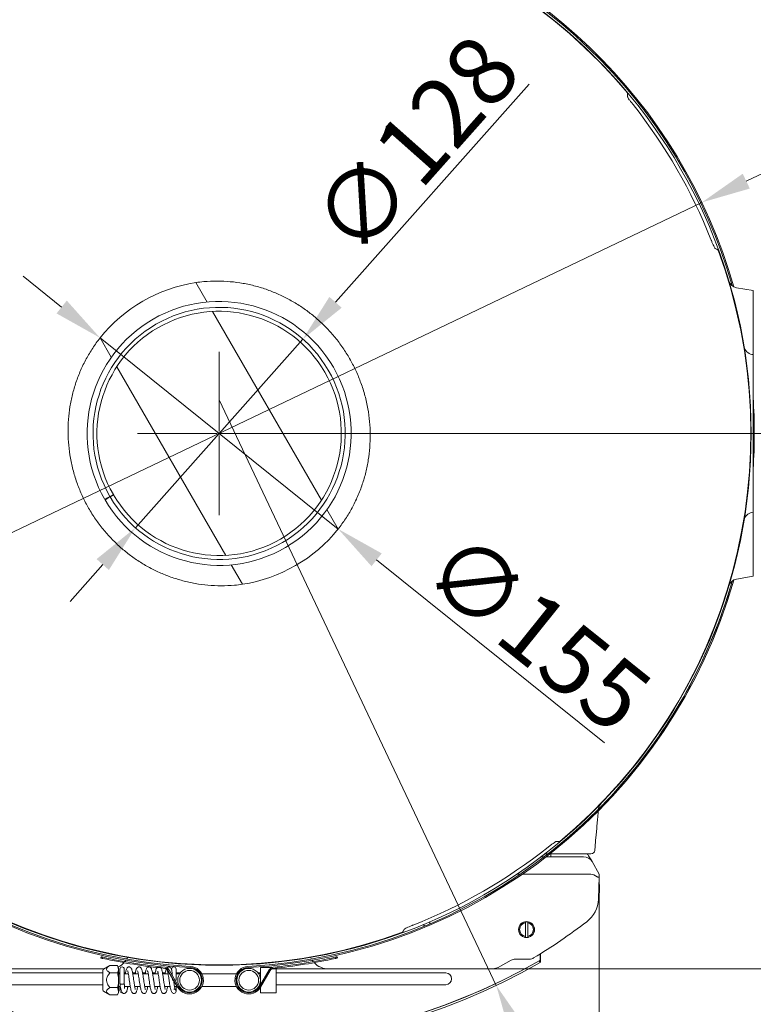
# Model space of a CAD drawing. Extents: x -9949 to -6311, y 2030 to 5509.
# Drawn here: x -9602 to -9230, y 2288 to 2787 of the extents above; entities that cross this region are included whole.
import ezdxf

# ---------------------------------------------------------------- set-up
doc = ezdxf.new("R2010")
doc.units = 0
doc.header["$LTSCALE"] = 5
doc.layers.add('Bemaßungen(Brunner)', color=7, linetype='Continuous', lineweight=25)
doc.layers.add('SLD-0', color=7, linetype='Continuous')
doc.styles.add('Brunner 2014', font='arial.ttf', dxfattribs={"height": 35})
doc.dimstyles.new('Brunner 2014', dxfattribs={"dimscale": 5, "dimtxt": 35, "dimasz": 5, "dimexe": 3.175, "dimexo": 0, "dimgap": 0.762, "dimtad": 1, "dimdec": 0, "dimrnd": 1e-08, "dimtxsty": 'Brunner 2014', "dimcen": 0.09, "dimdle": 10, "dimclrd": 7, "dimclre": 7, "dimclrt": 7, "dimadec": 1, "dimazin": 2, "dimtfac": 0.666667, "dimtdec": 0, "dimtmove": 0, "dimatfit": 3, "dimldrblk": 'Filled-1', "dimfxl": 1, "dimtolj": 1, "dimlwd": 5, "dimlwe": 5, "dimarcsym": 0})

# ---------------------------------------------------------------- blocks, each defined once
blk = doc.blocks.new('*D82')
at = {"layer": 'Defpoints', "color": 0, "lineweight": 5}
for p in [(-9500.63, 2577.35), (-9362.81, 2305.45), (-9058.5, 2305.45)]:
    blk.add_point(p, dxfattribs=at)
at = {"layer": 'SLD-0', "color": 7, "linetype": 'Continuous', "lineweight": 5}
for p, q in [((-9500.63, 2577.35), (-9042.63, 2577.35)), ((-9058.5, 2552.35), (-9058.5, 2330.45)), ((-9362.81, 2305.45), (-9042.63, 2305.45))]:
    blk.add_line(p, q, dxfattribs=at)
at = {"layer": 'SLD-0', "color": 7, "lineweight": 5}
for points in [[(-9062.67, 2552.35), (-9054.33, 2552.35), (-9058.5, 2577.35)], [(-9062.67, 2330.45), (-9054.33, 2330.45), (-9058.5, 2305.45)]]:
    blk.add_solid(points, dxfattribs=at)
at = {"layer": 'SLD-0', "color": 7, "lineweight": 0, "insert": (-9097.45, 2451.74), "char_height": 35, "attachment_point": 2, "rotation": 90, "style": 'Brunner 2014'}
blk.add_mtext('\\A1;272', dxfattribs=at)
blk = doc.blocks.new('Filled-1')
at = {"color": 0}
for p, q in [((0, 0), (-1, 0.167)), ((-1, 0.167), (-1, -0.167)), ((-1, 0), (0, 0)), ((-1, -0.167), (0, 0))]:
    blk.add_line(p, q, dxfattribs=at)
at = {"color": 0, "flags": 128}
blk.add_lwpolyline([(-1, -0.167), (0, 0), (-1, 0.167), (-1, -0.167)], dxfattribs=at)
at = {"color": 0}
blk.add_solid([(-1, -0.167), (0, 0), (-1, 0.167), (-1, -0.167)], dxfattribs=at)
blk = doc.blocks.new('*D84')
at = {"layer": 'Bemaßungen(Brunner)', "color": 7, "linetype": 'Continuous', "lineweight": 5}
for p, q in [((-9099.59, 2769.35), (-9233.11, 2705.43)), ((-9745.6, 2460.06), (-9255.66, 2694.63)), ((-9768.15, 2449.27), (-9790.7, 2438.47))]:
    blk.add_line(p, q, dxfattribs=at)
at = {"layer": 'Bemaßungen(Brunner)', "color": 7, "lineweight": 5}
for points in [[(-9234.91, 2709.19), (-9231.31, 2701.67), (-9255.66, 2694.63)], [(-9769.95, 2453.03), (-9766.35, 2445.51), (-9745.6, 2460.06)]]:
    blk.add_solid(points, dxfattribs=at)
at = {"layer": 'Defpoints', "color": 0, "lineweight": 5}
for p in [(-9255.66, 2694.63), (-9745.6, 2460.06)]:
    blk.add_point(p, dxfattribs=at)
at = {"layer": 'Bemaßungen(Brunner)', "color": 7, "lineweight": 0, "insert": (-9164.86, 2763.23), "char_height": 35, "attachment_point": 5, "rotation": 25.5836, "style": 'Brunner 2014'}
blk.add_mtext('\\A1;∅543', dxfattribs=at)
blk = doc.blocks.new('*D85')
at = {"layer": 'Bemaßungen(Brunner)', "color": 7, "linetype": 'Continuous', "lineweight": 5}
for p, q in [((-9436.63, 2855.85), (-8948.82, 2855.85)), ((-8964.7, 2830.85), (-8964.7, 2330.45)), ((-9362.81, 2305.45), (-8948.82, 2305.45))]:
    blk.add_line(p, q, dxfattribs=at)
at = {"layer": 'Bemaßungen(Brunner)', "color": 7, "lineweight": 5}
for points in [[(-8968.86, 2830.85), (-8960.53, 2830.85), (-8964.7, 2855.85)], [(-8968.86, 2330.45), (-8960.53, 2330.45), (-8964.7, 2305.45)]]:
    blk.add_solid(points, dxfattribs=at)
at = {"layer": 'Defpoints', "color": 0, "lineweight": 5}
for p in [(-9436.63, 2855.85), (-9362.81, 2305.45), (-8964.7, 2305.45)]:
    blk.add_point(p, dxfattribs=at)
at = {"layer": 'Bemaßungen(Brunner)', "color": 7, "lineweight": 5, "insert": (-8986.38, 2580.65), "char_height": 35, "attachment_point": 5, "rotation": 90, "style": 'Brunner 2014'}
blk.add_mtext('\\A1;550', dxfattribs=at)
blk = doc.blocks.new('*D113')
at = {"layer": 'Defpoints', "color": 0, "lineweight": 5}
for p in [(-9500.63, 2594.48), (-9359.97, 2297.06)]:
    blk.add_point(p, dxfattribs=at)
at = {"layer": 'SLD-0', "color": 7, "linetype": 'Continuous', "lineweight": 5}
for p, q in [((-9500.63, 2594.48), (-9359.97, 2297.06)), ((-9233.89, 2030.45), (-9349.28, 2274.46))]:
    blk.add_line(p, q, dxfattribs=at)
at = {"layer": 'SLD-0', "color": 7, "lineweight": 5}
blk.add_solid([(-9345.52, 2276.24), (-9353.05, 2272.68), (-9359.97, 2297.06)], dxfattribs=at)
at = {"layer": 'SLD-0', "color": 7, "insert": (-9247.15, 2151.07), "char_height": 35, "attachment_point": 1, "rotation": 295.3106, "style": 'Brunner 2014'}
blk.add_mtext('\\A1;R329', dxfattribs=at)
blk = doc.blocks.new('*D114')
at = {"layer": 'Defpoints', "color": 0, "lineweight": 5}
for p in [(-9693.56, 2353.56), (-9307.69, 2353.56), (-9307.69, 2158.25)]:
    blk.add_point(p, dxfattribs=at)
at = {"layer": 'SLD-0', "color": 7, "linetype": 'Continuous', "lineweight": 5}
for p, q in [((-9693.56, 2353.56), (-9693.56, 2142.37)), ((-9307.69, 2353.56), (-9307.69, 2142.37)), ((-9668.56, 2158.25), (-9332.69, 2158.25))]:
    blk.add_line(p, q, dxfattribs=at)
at = {"layer": 'SLD-0', "color": 7, "lineweight": 5}
for points in [[(-9668.56, 2162.42), (-9668.56, 2154.08), (-9693.56, 2158.25)], [(-9332.69, 2162.42), (-9332.69, 2154.08), (-9307.69, 2158.25)]]:
    blk.add_solid(points, dxfattribs=at)
at = {"layer": 'SLD-0', "color": 7, "insert": (-9501.39, 2197.82), "char_height": 35, "attachment_point": 2, "style": 'Brunner 2014'}
blk.add_mtext('\\A1;386', dxfattribs=at)
blk = doc.blocks.new('*D131')
at = {"layer": 'Bemaßungen(Brunner)', "color": 7, "linetype": 'Continuous', "lineweight": 5}
for p, q in [((-9343.26, 2754.69), (-9441.56, 2643.92)), ((-9543.11, 2529.48), (-9458.15, 2625.22)), ((-9559.7, 2510.78), (-9576.29, 2492.08))]:
    blk.add_line(p, q, dxfattribs=at)
at = {"layer": 'Bemaßungen(Brunner)', "color": 7, "lineweight": 5}
for points in [[(-9444.67, 2646.68), (-9438.44, 2641.15), (-9458.15, 2625.22)], [(-9562.82, 2513.54), (-9556.58, 2508.01), (-9543.11, 2529.48)]]:
    blk.add_solid(points, dxfattribs=at)
at = {"layer": 'Defpoints', "color": 0, "lineweight": 5}
for p in [(-9458.15, 2625.22), (-9543.11, 2529.48)]:
    blk.add_point(p, dxfattribs=at)
at = {"layer": 'Bemaßungen(Brunner)', "color": 100, "lineweight": 5, "insert": (-9401.06, 2723.7), "char_height": 35, "attachment_point": 5, "rotation": 48.4156, "style": 'Brunner 2014'}
blk.add_mtext('\\A1;∅128', dxfattribs=at)
blk = doc.blocks.new('*D132')
at = {"layer": 'Bemaßungen(Brunner)', "color": 7, "linetype": 'Continuous', "lineweight": 5}
for p, q in [((-9580.55, 2641.52), (-9600.04, 2657.18)), ((-9561.06, 2625.87), (-9440.2, 2528.82)), ((-9305.08, 2420.32), (-9420.71, 2513.17))]:
    blk.add_line(p, q, dxfattribs=at)
at = {"layer": 'Bemaßungen(Brunner)', "color": 7, "lineweight": 5}
for points in [[(-9577.94, 2644.77), (-9583.16, 2638.28), (-9561.06, 2625.87)], [(-9418.1, 2516.42), (-9423.31, 2509.92), (-9440.2, 2528.82)]]:
    blk.add_solid(points, dxfattribs=at)
at = {"layer": 'Defpoints', "color": 0, "lineweight": 5}
for p in [(-9561.06, 2625.87), (-9440.2, 2528.82)]:
    blk.add_point(p, dxfattribs=at)
at = {"layer": 'Bemaßungen(Brunner)', "color": 7, "lineweight": 5, "insert": (-9338.96, 2476.59), "char_height": 35, "attachment_point": 5, "rotation": 321.236, "style": 'Brunner 2014'}
blk.add_mtext('\\A1;∅155', dxfattribs=at)

msp = doc.modelspace()

# ---------------------------------------------------------------- linework, layer by layer
at = {"color": 7, "linetype": 'Continuous', "lineweight": 0}
for p, q in [((-9506.74, 2644.07), (-9512.44, 2653.94)), ((-9229.63, 2649.85), (-9238.06, 2651.34)), ((-9229.63, 2617.35), (-9229.63, 2649.85)), ((-9448.68, 2543.51), (-9503.96, 2639.26)), ((-9561.06, 2625.87), (-9555.36, 2616)), ((-9229.63, 2617.35), (-9230.21, 2617.45)), ((-9229.63, 2537.35), (-9229.63, 2617.35)), ((-9552.58, 2611.19), (-9497.3, 2515.44)), ((-9558.65, 2543.85), (-9557.21, 2544.68)), ((-9558.53, 2543.65), (-9557.09, 2544.48)), ((-9557.21, 2544.68), (-9556.05, 2545.35)), ((-9557.09, 2544.48), (-9555.94, 2545.15)), ((-9554.32, 2546.35), (-9556.05, 2545.35)), ((-9554.21, 2546.16), (-9555.94, 2545.15)), ((-9440.2, 2528.82), (-9445.9, 2538.7)), ((-9230.21, 2537.25), (-9229.63, 2537.35)), ((-9229.63, 2504.85), (-9229.63, 2537.35)), ((-9494.52, 2510.63), (-9488.82, 2500.75)), ((-9238.06, 2503.36), (-9229.63, 2504.85)), ((-9309.37, 2372.54), (-9309.97, 2365.67)), ((-9337.17, 2362.45), (-9335.53, 2362.45)), ((-9334.54, 2362.45), (-9315.71, 2362.45)), ((-9332.23, 2362.45), (-9332.23, 2363.85)), ((-9311.96, 2363.85), (-9319.04, 2363.85)), ((-9313.11, 2362.95), (-9311.86, 2360.78)), ((-9311.86, 2360.78), (-9311.38, 2359.95)), ((-9311.38, 2359.95), (-9307.69, 2353.56)), ((-9349.65, 2353.51), (-9347.87, 2353.51)), ((-9346.81, 2353.51), (-9311.99, 2353.51)), ((-9307.74, 2352.29), (-9308.14, 2340.83)), ((-9307.69, 2353.56), (-9307.74, 2352.29)), ((-9307.63, 2348.2), (-9307.87, 2348.44)), ((-9307.63, 2348.2), (-9307.63, 2344.2)), ((-9308.04, 2343.79), (-9307.63, 2344.2)), ((-9345.23, 2329.4), (-9345.23, 2328.9)), ((-9345.23, 2328.9), (-9345.23, 2322)), ((-9344.03, 2328.9), (-9344.03, 2329.4)), ((-9344.03, 2322), (-9344.03, 2328.9)), ((-9345.23, 2322), (-9345.23, 2321.49)), ((-9344.03, 2321.49), (-9344.03, 2322)), ((-9560.63, 2311.02), (-9560.5, 2311.61)), ((-9547.03, 2311.37), (-9547.56, 2310.45)), ((-9453.7, 2310.45), (-9454.23, 2311.37)), ((-9440.76, 2311.61), (-9440.63, 2311.02)), ((-9352.4, 2309.91), (-9357.81, 2306.79)), ((-9343.08, 2310.45), (-9350.4, 2310.45)), ((-9337.63, 2308.69), (-9338.13, 2309.56)), ((-9337.57, 2309.95), (-9337.67, 2309.95)), ((-9337.63, 2313.11), (-9337.63, 2310.14)), ((-9337.57, 2310.2), (-9337.57, 2313.15)), ((-9337.57, 2310.2), (-9337.57, 2309.95)), ((-9337.57, 2309.95), (-9337.57, 2309.7)), ((-9337.57, 2309.2), (-9337.57, 2309.7)), ((-9559.16, 2305.45), (-9638.45, 2305.45)), ((-9559.63, 2304.89), (-9559.63, 2299.75)), ((-9556.03, 2307.26), (-9559.38, 2305.32)), ((-9556.03, 2307.26), (-9552.21, 2307.26)), ((-9551.63, 2306.25), (-9552.21, 2307.26)), ((-9552.21, 2307.26), (-9551.63, 2305.38)), ((-9551.63, 2306.25), (-9551.63, 2305.38)), ((-9551.63, 2305.38), (-9551.63, 2299.75)), ((-9551.01, 2305.38), (-9551.01, 2298.02)), ((-9548.76, 2298.02), (-9548.76, 2305.38)), ((-9527.46, 2305.45), (-9527.61, 2304.9)), ((-9526.59, 2304.75), (-9521.69, 2296.25)), ((-9526.07, 2305.05), (-9521.17, 2296.55)), ((-9524.75, 2305.38), (-9524.75, 2304.97)), ((-9522.5, 2299.75), (-9522.5, 2305.38)), ((-9480.09, 2296.55), (-9475.18, 2305.05)), ((-9473.62, 2306.25), (-9479.63, 2306.25)), ((-9479.63, 2297.45), (-9479.63, 2306.25)), ((-9479.57, 2296.25), (-9474.66, 2304.75)), ((-9464.66, 2305.45), (-9474.7, 2305.45)), ((-9471.63, 2293.25), (-9471.63, 2305.89)), ((-9464.66, 2305.45), (-9462.66, 2305.45)), ((-9445.04, 2305.45), (-9462.66, 2305.45)), ((-9362.81, 2305.45), (-9445.04, 2305.45)), ((-9362.81, 2305.45), (-9445.04, 2305.45)), ((-9337.57, 2308.95), (-9337.78, 2308.95)), ((-9337.57, 2309.2), (-9337.57, 2308.95)), ((-9559.63, 2303.45), (-9615.63, 2303.45)), ((-9559.63, 2299.75), (-9559.63, 2294.61)), ((-9556.03, 2303.51), (-9552.21, 2303.51)), ((-9551.01, 2303.45), (-9551.63, 2303.45)), ((-9551.01, 2302.99), (-9551.63, 2302.99)), ((-9551.63, 2299.75), (-9551.63, 2294.12)), ((-9548.16, 2303.45), (-9548.76, 2303.45)), ((-9546.72, 2302.99), (-9548.76, 2302.99)), ((-9543.11, 2303.45), (-9544.55, 2303.45)), ((-9541.66, 2302.99), (-9544.45, 2302.99)), ((-9538.07, 2303.45), (-9539.49, 2303.45)), ((-9536.62, 2302.99), (-9539.41, 2302.99)), ((-9533.02, 2303.45), (-9534.44, 2303.45)), ((-9531.56, 2302.99), (-9534.36, 2302.99)), ((-9527.97, 2303.45), (-9529.39, 2303.45)), ((-9526.52, 2302.99), (-9529.31, 2302.99)), ((-9524.26, 2299.75), (-9524.33, 2300.82)), ((-9523.71, 2299.75), (-9524.26, 2299.75)), ((-9522.5, 2299.75), (-9523.02, 2299.75)), ((-9520.36, 2303.45), (-9522.5, 2303.45)), ((-9520.68, 2302.99), (-9522.5, 2302.99)), ((-9510.11, 2302.99), (-9510.58, 2302.99)), ((-9491.84, 2302.99), (-9509.42, 2302.99)), ((-9490.68, 2302.99), (-9491.15, 2302.99)), ((-9479.63, 2303.45), (-9480.9, 2303.45)), ((-9479.63, 2302.99), (-9480.58, 2302.99)), ((-9385.63, 2303.45), (-9471.63, 2303.45)), ((-9615.63, 2297.45), (-9559.63, 2297.45)), ((-9556.03, 2296), (-9552.21, 2296)), ((-9552.21, 2296), (-9551.63, 2294.12)), ((-9551.63, 2296.52), (-9550.76, 2296.52)), ((-9551.01, 2296.52), (-9551.01, 2294.4)), ((-9548.61, 2296.52), (-9545.73, 2296.52)), ((-9543.47, 2296.52), (-9540.67, 2296.52)), ((-9538.41, 2296.52), (-9535.62, 2296.52)), ((-9533.36, 2296.52), (-9530.57, 2296.52)), ((-9528.32, 2296.52), (-9525.49, 2296.52)), ((-9523.27, 2296.52), (-9521.84, 2296.52)), ((-9522.5, 2294.13), (-9522.5, 2296.52)), ((-9521.15, 2296.52), (-9520.68, 2296.52)), ((-9510.58, 2296.52), (-9510.11, 2296.52)), ((-9509.42, 2296.52), (-9491.84, 2296.52)), ((-9491.15, 2296.52), (-9490.68, 2296.52)), ((-9480.58, 2296.52), (-9480.11, 2296.52)), ((-9479.63, 2293.25), (-9479.63, 2296.15)), ((-9471.63, 2297.45), (-9385.63, 2297.45)), ((-9559.38, 2294.18), (-9556.03, 2292.25)), ((-9556.03, 2292.25), (-9552.21, 2292.25)), ((-9552.21, 2292.25), (-9551.63, 2293.25)), ((-9551.63, 2294.12), (-9551.63, 2293.25)), ((-9479.63, 2293.25), (-9471.63, 2293.25))]:
    msp.add_line(p, q, dxfattribs=at)
at = {"color": 7, "linetype": 'Continuous', "lineweight": 0, "flags": 128}
msp.add_lwpolyline([(-9313.78, 2363.85), (-9313.48, 2363.49), (-9313.11, 2362.95)], dxfattribs=at)
at = {"color": 7, "linetype": 'Continuous', "lineweight": 0}
for centre, radius in [((-9500.63, 2577.35), 270), ((-9344.63, 2325.45), 4.05), ((-9515.63, 2299.75), 6), ((-9515.63, 2299.75), 5), ((-9485.63, 2299.75), 6), ((-9485.63, 2299.75), 5)]:
    msp.add_circle(centre, radius, dxfattribs=at)
for centre, radius, start, end in [((-9500.63, 2577.35), 269.84, 39.8326, 110.1674), ((-9500.63, 2577.35), 271.6, 103.6294, 164.0781), ((-9500.63, 2577.35), 271, 103.6601, 163.9169), ((-9500.63, 2577.35), 271.6, 15.9209, 76.3706), ((-9500.63, 2577.35), 271, 16.0953, 76.3399), ((-9500.63, 2577.35), 268.31, 21.5226, 38.4774), ((-9500.63, 2577.35), 269.84, 309.8326, 20.1674), ((-9237.19, 2656.26), 5, 196.6754, 260), ((-9500.63, 2577.35), 77.5, 98.764, 141.236), ((-9500.63, 2577.35), 67, 210.2, 210), ((-9229.34, 2622.37), 5, 189.4236, 260), ((-9500.63, 2577.35), 271.6, 356.1908, 3.8092), ((-9229.34, 2532.32), 5, 100, 170.5764), ((-9500.63, 2577.35), 77.5, 278.764, 321.236), ((-9500.63, 2577.35), 271.6, 195.9346, 266.907), ((-9500.63, 2577.35), 271, 196.1119, 266.907), ((-9500.63, 2577.35), 271, 273.093, 343.8779), ((-9500.63, 2577.35), 271.6, 273.093, 344.0657), ((-9500.63, 2577.35), 271, 318.093, 343.8794), ((-9237.19, 2498.44), 5, 100, 163.3246), ((-9500.63, 2577.35), 269.84, 219.8326, 290.1674), ((-9500.63, 2577.35), 269.84, 219.8326, 290.1674), ((-9500.63, 2577.35), 268.31, 291.5226, 308.4774), ((-9500.63, 2577.35), 268.31, 291.5226, 308.4774), ((-9311.96, 2365.85), 2, 270, 355), ((-9331.38, 2364.35), 0.5, 270, 300), ((-9315.71, 2357.45), 5, 30, 90), ((-9323.13, 2341.35), 15, 307.3385, 358), ((-9395.63, 2329.45), 2.1, 325.1204, 1.3591), ((-9395.63, 2329.45), 2.1, 224.5518, 260.7906), ((-9344.63, 2325.45), 4, 98.6269, 261.3731), ((-9344.63, 2325.45), 3.5, 99.8709, 260.1291), ((-9344.63, 2325.45), 4, 81.3731, 98.6269), ((-9344.63, 2325.45), 4, 278.6269, 81.3731), ((-9344.63, 2325.45), 3.5, 279.8709, 80.1291), ((-9500.63, 2574.03), 307.65, 301.2544, 307.3385), ((-9344.63, 2325.45), 4, 261.3731, 278.6269), ((-9500.63, 2594.48), 328, 240.2522, 299.7478), ((-9500.63, 2594.48), 328, 240.3021, 299.6979), ((-9500.63, 2577.35), 273, 257.5138, 264.2194), ((-9500.63, 2577.35), 272.4, 257.5142, 264.2194), ((-9556.22, 2315.45), 10, 321.1505, 326.262), ((-9500.63, 2577.35), 272.4, 275.7806, 282.4858), ((-9500.63, 2577.35), 273, 275.7806, 282.4862), ((-9445.04, 2315.45), 10, 213.738, 218.8495), ((-9350.4, 2306.45), 4, 90, 120), ((-9343.08, 2314.45), 4, 270, 301.2544), ((-9338.13, 2310.14), 0.5, 299.7478, 0), ((-9500.63, 2594.48), 329, 240.3021, 299.6979), ((-9559.13, 2304.89), 0.5, 120, 180), ((-9556.22, 2315.45), 10, 296.4362, 317.1515), ((-9549.89, 2305.38), 1.12, 0, 180), ((-9528.33, 2303.75), 2, 30, 84.2194), ((-9528.33, 2303.75), 2.6, 30, 84.2194), ((-9523.63, 2305.38), 1.13, 0, 180), ((-9515.63, 2299.75), 7, 210, 86.907), ((-9515.63, 2299.75), 6.4, 210, 86.907), ((-9485.63, 2299.75), 7, 93.093, 330), ((-9485.63, 2299.75), 6.4, 93.093, 330), ((-9472.93, 2303.75), 2.6, 95.7806, 150), ((-9472.93, 2303.75), 2, 95.7806, 150), ((-9445.04, 2315.45), 10, 222.8485, 270), ((-9362.81, 2315.45), 10, 270, 300), ((-9362.81, 2315.45), 10, 270, 300), ((-9385.63, 2300.45), 3, 270, 90), ((-9559.13, 2294.61), 0.5, 180, 240), ((-9549.93, 2294.39), 1.07, 121.5768, 284.1951), ((-9523.63, 2294.13), 1.13, 270.0087, 90)]:
    msp.add_arc(centre, radius, start, end, dxfattribs=at)
at = {"color": 100, "linetype": 'Continuous', "lineweight": 0}
for radius in [64, 62]:
    msp.add_arc((-9500.63, 2577.35), radius, 210.2, 210, dxfattribs=at)
at = {"color": 7, "linetype": 'Continuous', "lineweight": 0}
for centre, major_axis, ratio, start_param, end_param in [((-9971.9, 3138.99), (-566.16, 674.72), 0.554177, 3.724532, 3.727349), ((-9249.87, 1888.4), (-301.25, 827.67), 0.554177, 5.697429, 5.700246), ((-8938.99, 3048.62), (674.72, 566.16), 0.554177, 3.724532, 3.727349), ((-8938.99, 3048.62), (674.72, 566.16), 0.554177, 3.724532, 3.727349), ((-9307.83, 2343.8), (-5.47, 9.37), 0.460699, 5.511356, 6.020596), ((-10189.58, 2326.59), (827.67, 301.25), 0.554177, 5.697429, 5.700246), ((-10189.58, 2326.59), (827.67, 301.25), 0.554177, 5.697429, 5.700246)]:
    msp.add_ellipse(centre, major_axis=major_axis, ratio=ratio, start_param=start_param, end_param=end_param, dxfattribs=at)
for points, knots in [([(-9290.58, 2744.29), (-9290.93, 2744.74), (-9291.62, 2745.62), (-9292.5, 2746.83), (-9293.14, 2747.78), (-9293.39, 2748.25), (-9293.4, 2748.38), (-9293.41, 2748.41)], [0, 0, 0, 0, 0.229524, 0.459032, 0.68896, 0.919509, 1, 1, 1, 1]), ([(-9248.87, 2671.27), (-9248.96, 2671.37), (-9249.13, 2671.55), (-9249.61, 2672.46), (-9250.18, 2673.73), (-9250.68, 2674.91), (-9250.96, 2675.61), (-9251.02, 2675.78)], [0, 0, 0, 0, 0.231097, 0.462206, 0.692997, 0.923182, 1, 1, 1, 1]), ([(-9440.2, 2528.82), (-9438.93, 2530.53), (-9436.37, 2533.96), (-9433.09, 2539.51), (-9430.24, 2545.36), (-9427.91, 2551.41), (-9426.11, 2557.59), (-9424.84, 2563.86), (-9424.08, 2570.29), (-9423.86, 2576.8), (-9424.19, 2583.36), (-9425.08, 2589.94), (-9426.54, 2596.54), (-9428.55, 2602.91), (-9431.04, 2608.96), (-9433.95, 2614.69), (-9437.35, 2620.22), (-9441.14, 2625.37), (-9445.25, 2630.12), (-9449.62, 2634.42), (-9454.32, 2638.38), (-9459.33, 2641.99), (-9464.66, 2645.2), (-9470.25, 2647.99), (-9476.09, 2650.35), (-9482.18, 2652.23), (-9488.49, 2653.63), (-9495.01, 2654.49), (-9501.67, 2654.79), (-9507.52, 2654.56), (-9511.1, 2654.11), (-9512.44, 2653.94)], [0, 0, 0, 0, 0.034548, 0.069353, 0.104941, 0.140789, 0.175453, 0.210346, 0.245592, 0.281324, 0.316804, 0.352543, 0.389126, 0.426012, 0.460233, 0.494453, 0.529208, 0.564519, 0.59729, 0.630394, 0.6635, 0.696934, 0.730769, 0.764931, 0.799093, 0.833888, 0.869284, 0.904928, 0.941376, 0.978114, 1, 1, 1, 1]), ([(-9561.06, 2625.87), (-9562.33, 2624.17), (-9564.88, 2620.74), (-9568.16, 2615.19), (-9571.02, 2609.34), (-9573.35, 2603.29), (-9575.14, 2597.11), (-9576.42, 2590.84), (-9577.18, 2584.41), (-9577.4, 2577.89), (-9577.07, 2571.33), (-9576.18, 2564.75), (-9574.71, 2558.16), (-9572.7, 2551.79), (-9570.22, 2545.73), (-9567.31, 2540.01), (-9563.91, 2534.48), (-9560.12, 2529.33), (-9556, 2524.58), (-9551.64, 2520.28), (-9546.94, 2516.31), (-9541.93, 2512.71), (-9536.6, 2509.49), (-9531.01, 2506.7), (-9525.16, 2504.35), (-9519.08, 2502.46), (-9512.77, 2501.07), (-9506.25, 2500.2), (-9499.59, 2499.9), (-9493.74, 2500.13), (-9490.16, 2500.58), (-9488.82, 2500.75)], [0, 0, 0, 0, 0.034548, 0.069353, 0.104941, 0.140789, 0.175453, 0.210346, 0.245592, 0.281324, 0.316804, 0.352543, 0.389126, 0.426012, 0.460233, 0.494453, 0.529208, 0.564519, 0.59729, 0.630394, 0.6635, 0.696934, 0.730769, 0.764931, 0.799093, 0.833888, 0.869284, 0.904928, 0.941376, 0.978114, 1, 1, 1, 1]), ([(-9308.2, 2385.84), (-9308.25, 2385.31), (-9308.36, 2384.05), (-9308.59, 2381.48), (-9308.87, 2378.25), (-9309.14, 2375.15), (-9309.31, 2373.22), (-9309.37, 2372.54)], [0, 0, 0, 0, 0.144825, 0.343957, 0.597278, 0.857745, 1, 1, 1, 1]), ([(-9306.77, 2389.42), (-9306.77, 2389.42), (-9307.02, 2389.15), (-9307.72, 2388.31), (-9307.98, 2387.14), (-9308.16, 2386.37)], [0, 0, 0, 0, 0.003024, 0.339871, 1, 1, 1, 1]), ([(-9333.68, 2367.3), (-9333.24, 2367.65), (-9332.36, 2368.34), (-9331.14, 2369.22), (-9330.2, 2369.86), (-9329.72, 2370.11), (-9329.6, 2370.12), (-9329.57, 2370.13)], [0, 0, 0, 0, 0.229524, 0.459032, 0.68896, 0.919509, 1, 1, 1, 1]), ([(-9333.68, 2367.3), (-9333.24, 2367.65), (-9332.36, 2368.34), (-9331.14, 2369.22), (-9330.2, 2369.86), (-9329.72, 2370.11), (-9329.6, 2370.12), (-9329.57, 2370.13)], [0, 0, 0, 0, 0.229524, 0.459032, 0.68896, 0.919509, 1, 1, 1, 1]), ([(-9334, 2363.85), (-9334.28, 2363.85), (-9334.86, 2363.85), (-9335.25, 2363.85), (-9335.45, 2363.85)], [0, 0, 0, 0, 0.4741327, 1, 1, 1, 1]), ([(-9335.21, 2363.95), (-9335.21, 2363.95), (-9335.21, 2363.96), (-9335.21, 2363.95), (-9335.21, 2363.95)], [0, 0, 0, 0, 0.812259, 1, 1, 1, 1]), ([(-9335.21, 2363.95), (-9335.21, 2363.95), (-9335.21, 2363.96), (-9335.21, 2363.95), (-9335.21, 2363.95)], [0, 0, 0, 0, 0.812259, 1, 1, 1, 1]), ([(-9319.04, 2363.85), (-9320.46, 2363.85), (-9323.35, 2363.85), (-9327.01, 2363.85), (-9329.93, 2363.85), (-9331.86, 2363.85), (-9332.75, 2363.85), (-9333.03, 2363.85)], [0, 0, 0, 0, 0.282038, 0.572506, 0.744288, 0.919352, 1, 1, 1, 1]), ([(-9308.74, 2352.28), (-9308.7, 2352.25), (-9308.61, 2352.19), (-9308.47, 2352.12), (-9308.32, 2352.06), (-9308.19, 2352.03), (-9308.07, 2352.01), (-9307.98, 2352.02), (-9307.9, 2352.04), (-9307.84, 2352.07), (-9307.79, 2352.12), (-9307.75, 2352.19), (-9307.74, 2352.25), (-9307.74, 2352.29)], [0, 0, 0, 0, 0.0944579, 0.1911963, 0.2857955, 0.3839496, 0.466772, 0.5524337, 0.6290189, 0.7076329, 0.7882736, 0.8707017, 1, 1, 1, 1]), ([(-9406.7, 2325.59), (-9406.61, 2325.68), (-9406.43, 2325.85), (-9405.52, 2326.33), (-9404.25, 2326.9), (-9403.06, 2327.4), (-9402.37, 2327.68), (-9402.19, 2327.74)], [0, 0, 0, 0, 0.231097, 0.462206, 0.692997, 0.923182, 1, 1, 1, 1]), ([(-9406.7, 2325.59), (-9406.61, 2325.68), (-9406.43, 2325.85), (-9405.52, 2326.33), (-9404.25, 2326.9), (-9403.06, 2327.4), (-9402.37, 2327.68), (-9402.19, 2327.74)], [0, 0, 0, 0, 0.231097, 0.462206, 0.692997, 0.923182, 1, 1, 1, 1]), ([(-9559.65, 2310.81), (-9559.76, 2310.83), (-9559.98, 2310.88), (-9560.27, 2310.94), (-9560.5, 2310.99), (-9560.61, 2311.02), (-9560.62, 2311.02), (-9560.63, 2311.02)], [0, 0, 0, 0, 0.214693, 0.429387, 0.64408, 0.858773, 1, 1, 1, 1]), ([(-9560.5, 2311.61), (-9560.49, 2311.61), (-9560.46, 2311.6), (-9560.3, 2311.56), (-9560.05, 2311.51), (-9559.77, 2311.45), (-9559.59, 2311.41), (-9559.52, 2311.39)], [0, 0, 0, 0, 0.214694, 0.429387, 0.644081, 0.858773, 1, 1, 1, 1]), ([(-9441.74, 2311.39), (-9441.63, 2311.41), (-9441.41, 2311.46), (-9441.11, 2311.53), (-9440.89, 2311.58), (-9440.78, 2311.6), (-9440.77, 2311.61), (-9440.76, 2311.61)], [0, 0, 0, 0, 0.214693, 0.429387, 0.64408, 0.858773, 1, 1, 1, 1]), ([(-9440.63, 2311.02), (-9440.64, 2311.02), (-9440.66, 2311.02), (-9440.83, 2310.98), (-9441.08, 2310.92), (-9441.35, 2310.86), (-9441.53, 2310.82), (-9441.6, 2310.81)], [0, 0, 0, 0, 0.2146935, 0.4293871, 0.6440805, 0.8587734, 1, 1, 1, 1]), ([(-9556.03, 2303.51), (-9556.56, 2303.84), (-9557.37, 2304.36), (-9557.85, 2305.23), (-9557.67, 2306), (-9556.97, 2306.69), (-9556.31, 2307.09), (-9556.03, 2307.26)], [0, 0, 0, 0, 0.299584, 0.463953, 0.629195, 0.843246, 1, 1, 1, 1]), ([(-9551.63, 2305.38), (-9551.63, 2305.34), (-9551.64, 2304.7), (-9551.93, 2304.08), (-9552.21, 2303.51)], [0, 0, 0, 0, 0.0702148, 1, 1, 1, 1]), ([(-9543.18, 2295.04), (-9543.18, 2295.04), (-9543.15, 2295.03), (-9543.18, 2295.15), (-9543.27, 2295.51), (-9543.44, 2296.33), (-9543.61, 2297.37), (-9543.82, 2298.68), (-9544.03, 2300.2), (-9544.25, 2301.7), (-9544.52, 2303.4), (-9544.74, 2304.65), (-9545.19, 2305.83), (-9545.67, 2306.33), (-9546.1, 2306.49), (-9546.4, 2306.51), (-9546.74, 2306.46), (-9547.14, 2306.25), (-9547.54, 2305.78), (-9547.95, 2304.67), (-9548.12, 2303.8), (-9548.24, 2303.05), (-9548.25, 2302.99)], [0, 0, 0, 0, 0.011175, 0.0374, 0.087998, 0.137617, 0.191759, 0.252278, 0.318333, 0.386885, 0.448936, 0.556464, 0.616413, 0.683543, 0.708735, 0.726621, 0.743833, 0.767953, 0.832534, 0.891432, 0.990981, 1, 1, 1, 1]), ([(-9547.05, 2304.54), (-9547.05, 2304.53), (-9547.06, 2304.51), (-9546.96, 2304.18), (-9546.77, 2303.33), (-9546.54, 2301.95), (-9546.28, 2300.24), (-9546.03, 2298.4), (-9545.77, 2296.71), (-9545.52, 2295.33), (-9545.26, 2294.33), (-9544.99, 2293.71), (-9544.72, 2293.33), (-9544.19, 2293.02), (-9543.74, 2292.98), (-9543.28, 2293.11), (-9542.86, 2293.41), (-9542.58, 2293.87), (-9542.36, 2294.45), (-9542.15, 2295.31), (-9542, 2296.1), (-9541.93, 2296.52)], [0, 0, 0, 0, 0.014464, 0.062882, 0.126229, 0.19986, 0.276296, 0.35427, 0.434055, 0.508659, 0.574831, 0.632134, 0.672255, 0.698939, 0.734415, 0.757613, 0.781265, 0.825103, 0.873978, 0.93253, 1, 1, 1, 1]), ([(-9538.08, 2294.97), (-9538.08, 2294.98), (-9538.08, 2295), (-9538.16, 2295.25), (-9538.3, 2295.88), (-9538.49, 2296.89), (-9538.69, 2298.17), (-9538.9, 2299.67), (-9539.13, 2301.24), (-9539.35, 2302.69), (-9539.63, 2304.21), (-9539.83, 2305.2), (-9540.33, 2306.12), (-9540.88, 2306.47), (-9541.38, 2306.52), (-9541.94, 2306.39), (-9542.6, 2305.73), (-9542.83, 2304.82), (-9543.09, 2303.74), (-9543.2, 2302.99), (-9543.2, 2302.99)], [0, 0, 0, 0, 0.01479, 0.057554, 0.108571, 0.166584, 0.228241, 0.293655, 0.3625, 0.430879, 0.493238, 0.600178, 0.652261, 0.705184, 0.730137, 0.75575, 0.804235, 0.893289, 0.999132, 1, 1, 1, 1]), ([(-9542, 2304.53), (-9542, 2304.53), (-9542.01, 2304.53), (-9541.96, 2304.39), (-9541.86, 2303.99), (-9541.67, 2303.1), (-9541.47, 2301.86), (-9541.25, 2300.35), (-9541.02, 2298.69), (-9540.78, 2297.12), (-9540.56, 2295.8), (-9540.34, 2294.82), (-9540.14, 2294.11), (-9539.76, 2293.38), (-9539.17, 2293.02), (-9538.64, 2292.99), (-9538.06, 2293.17), (-9537.52, 2293.79), (-9537.3, 2294.51), (-9537.05, 2295.5), (-9536.92, 2296.27), (-9536.88, 2296.52)], [0, 0, 0, 0, 0.011945, 0.033361, 0.082451, 0.14081, 0.204118, 0.27196, 0.34325, 0.416638, 0.483468, 0.543853, 0.597833, 0.652752, 0.708527, 0.73478, 0.761946, 0.81196, 0.881945, 0.962433, 1, 1, 1, 1]), ([(-9533.02, 2294.96), (-9533.02, 2294.97), (-9533.03, 2295.01), (-9533.13, 2295.33), (-9533.31, 2296.15), (-9533.53, 2297.44), (-9533.77, 2299.03), (-9534.01, 2300.77), (-9534.26, 2302.43), (-9534.56, 2304.2), (-9534.87, 2305.39), (-9535.24, 2306.02), (-9535.61, 2306.35), (-9536.15, 2306.55), (-9536.76, 2306.46), (-9537.33, 2305.97), (-9537.66, 2305.29), (-9537.91, 2304.36), (-9538.09, 2303.33), (-9538.15, 2302.99)], [0, 0, 0, 0, 0.017885, 0.064559, 0.124766, 0.194543, 0.266981, 0.34068, 0.416597, 0.489229, 0.61215, 0.657608, 0.686248, 0.714604, 0.753709, 0.797803, 0.839495, 0.945891, 1, 1, 1, 1]), ([(-9528.12, 2295.15), (-9528.11, 2295.16), (-9528.07, 2295.22), (-9528.12, 2295.53), (-9528.28, 2296.28), (-9528.45, 2297.3), (-9528.67, 2298.72), (-9528.91, 2300.47), (-9529.18, 2302.24), (-9529.42, 2303.74), (-9529.76, 2305.12), (-9529.98, 2305.97), (-9530.88, 2306.51), (-9531.44, 2306.52), (-9531.96, 2306.29), (-9532.46, 2305.73), (-9532.67, 2305.07), (-9532.92, 2304.07), (-9533.04, 2303.31), (-9533.1, 2302.99)], [0, 0, 0, 0, 0.027372, 0.081685, 0.127806, 0.181272, 0.247037, 0.324445, 0.407091, 0.481684, 0.549101, 0.660325, 0.703665, 0.736827, 0.766954, 0.799315, 0.885208, 0.950262, 1, 1, 1, 1]), ([(-9527.2, 2305.62), (-9527.27, 2305.6), (-9527.42, 2305.57), (-9527.65, 2304.97), (-9527.85, 2304.11), (-9527.99, 2303.35), (-9528.05, 2302.99)], [0, 0, 0, 0, 0.2638563, 0.5289532, 0.7754787, 1, 1, 1, 1]), ([(-9527.19, 2305.14), (-9527.1, 2305.04), (-9526.92, 2304.84), (-9526.67, 2303.82), (-9526.43, 2302.56), (-9526.22, 2301.21), (-9526.04, 2299.94), (-9525.85, 2298.57), (-9525.6, 2296.94), (-9525.33, 2295.47), (-9524.91, 2294.36), (-9524.54, 2293.66), (-9524.08, 2293.11), (-9523.79, 2293.04), (-9523.63, 2293)], [0, 0, 0, 0, 0.107211, 0.205183, 0.294407, 0.374519, 0.445199, 0.505986, 0.598367, 0.723683, 0.77603, 0.839502, 0.914849, 1, 1, 1, 1]), ([(-9524.71, 2304.92), (-9524.84, 2305.32), (-9525.07, 2306.01), (-9525.65, 2306.43), (-9526.14, 2306.53), (-9526.46, 2306.46), (-9526.81, 2306.29), (-9526.99, 2306.11), (-9527.08, 2306.03)], [0, 0, 0, 0, 0.3221226, 0.5615888, 0.6762694, 0.8240411, 0.9148743, 1, 1, 1, 1]), ([(-9524.42, 2302.18), (-9524.45, 2302.66), (-9524.53, 2303.74), (-9524.62, 2304.63), (-9524.67, 2304.89), (-9524.68, 2304.94)], [0, 0, 0, 0, 0.404824, 0.896972, 1, 1, 1, 1]), ([(-9556.03, 2296), (-9556.16, 2296.16), (-9556.75, 2296.86), (-9557.49, 2298.02), (-9557.85, 2299.59), (-9557.64, 2301.08), (-9556.94, 2302.4), (-9556.29, 2303.18), (-9556.03, 2303.51)], [0, 0, 0, 0, 0.075506, 0.324131, 0.480598, 0.636977, 0.851721, 1, 1, 1, 1]), ([(-9552.21, 2303.51), (-9552.12, 2303.19), (-9551.78, 2301.97), (-9551.69, 2300.7), (-9551.63, 2299.75)], [0, 0, 0, 0, 0.2575513, 1, 1, 1, 1]), ([(-9551.63, 2299.75), (-9551.64, 2299.41), (-9551.67, 2298.14), (-9551.98, 2296.9), (-9552.21, 2296)], [0, 0, 0, 0, 0.268634, 1, 1, 1, 1]), ([(-9536.9, 2304.47), (-9536.9, 2304.47), (-9536.94, 2304.49), (-9536.9, 2304.37), (-9536.82, 2304.01), (-9536.63, 2303.14), (-9536.45, 2302.03), (-9536.23, 2300.6), (-9536.01, 2298.99), (-9535.78, 2297.44), (-9535.57, 2296.12), (-9535.36, 2295.12), (-9535.12, 2294.18), (-9534.72, 2293.46), (-9534.28, 2293.13), (-9533.9, 2292.98), (-9533.35, 2293.03), (-9533, 2293.24), (-9532.64, 2293.61), (-9532.3, 2294.3), (-9532.07, 2295.23), (-9531.93, 2295.91), (-9531.85, 2296.39), (-9531.83, 2296.52)], [0, 0, 0, 0, 0.005962, 0.033725, 0.087177, 0.139567, 0.197069, 0.261696, 0.332443, 0.40347, 0.467019, 0.524177, 0.580403, 0.649952, 0.684208, 0.71044, 0.747631, 0.774584, 0.808924, 0.875109, 0.92971, 0.981272, 1, 1, 1, 1]), ([(-9531.75, 2304.31), (-9531.77, 2304.31), (-9531.85, 2304.31), (-9531.76, 2304.02), (-9531.65, 2303.47), (-9531.5, 2302.69), (-9531.31, 2301.46), (-9531.06, 2299.73), (-9530.79, 2297.86), (-9530.53, 2296.17), (-9530.25, 2294.83), (-9530.03, 2294.05), (-9529.71, 2293.51), (-9529.37, 2293.19), (-9529.02, 2293.03), (-9528.69, 2292.99), (-9528.36, 2293.03), (-9527.99, 2293.19), (-9527.59, 2293.56), (-9527.34, 2294.06), (-9527.08, 2294.93), (-9526.9, 2295.78), (-9526.8, 2296.4), (-9526.78, 2296.52)], [0, 0, 0, 0, 0.012185, 0.071109, 0.103797, 0.138104, 0.209846, 0.286447, 0.367751, 0.453519, 0.531116, 0.608909, 0.653137, 0.676766, 0.701428, 0.718463, 0.739145, 0.763998, 0.790301, 0.845642, 0.90929, 0.983385, 1, 1, 1, 1]), ([(-9523.1, 2295.25), (-9523.09, 2295.25), (-9523, 2295.24), (-9523.09, 2295.46), (-9523.16, 2295.92), (-9523.32, 2296.73), (-9523.49, 2297.84), (-9523.65, 2298.9), (-9523.74, 2299.55), (-9523.77, 2299.76)], [0, 0, 0, 0, 0.019341, 0.142139, 0.290857, 0.473155, 0.685219, 0.901905, 1, 1, 1, 1]), ([(-9556.03, 2292.25), (-9556.56, 2292.58), (-9557.37, 2293.1), (-9557.85, 2293.97), (-9557.67, 2294.75), (-9556.97, 2295.43), (-9556.31, 2295.83), (-9556.03, 2296)], [0, 0, 0, 0, 0.299584, 0.463953, 0.629195, 0.843246, 1, 1, 1, 1]), ([(-9551, 2298.04), (-9551, 2298.03), (-9551.04, 2297.98), (-9550.95, 2297.88), (-9550.71, 2297.76), (-9550.33, 2297.69), (-9549.89, 2297.66), (-9549.45, 2297.69), (-9549.07, 2297.76), (-9548.83, 2297.88), (-9548.73, 2297.98), (-9548.77, 2298.03), (-9548.77, 2298.03)], [0, 0, 0, 0, 0.025196, 0.145255, 0.265314, 0.385372, 0.505431, 0.62549, 0.745549, 0.865608, 0.985666, 1, 1, 1, 1]), ([(-9551.01, 2298), (-9550.91, 2297.35), (-9550.72, 2296.13), (-9550.38, 2294.74), (-9550.03, 2293.83), (-9549.69, 2293.34), (-9549.41, 2293.13), (-9549.2, 2293.05), (-9548.95, 2292.99), (-9548.59, 2293), (-9548.08, 2293.25), (-9547.74, 2293.66), (-9547.52, 2294.12), (-9547.3, 2294.85), (-9547.12, 2295.65), (-9547.01, 2296.34), (-9546.98, 2296.52)], [0, 0, 0, 0, 0.138213, 0.261038, 0.3641, 0.446729, 0.505801, 0.526151, 0.540543, 0.586412, 0.63585, 0.690447, 0.754062, 0.842646, 0.958797, 1, 1, 1, 1]), ([(-9548.72, 2295.46), (-9548.68, 2295.54), (-9548.6, 2295.71), (-9548.58, 2296.55), (-9548.7, 2297.5), (-9548.76, 2298.03)], [0, 0, 0, 0, 0.251347, 0.574892, 1, 1, 1, 1]), ([(-9551.63, 2294.12), (-9551.63, 2294.08), (-9551.64, 2293.45), (-9551.93, 2292.83), (-9552.21, 2292.25)], [0, 0, 0, 0, 0.0702148, 1, 1, 1, 1])]:
    msp.add_open_spline(points, degree=3, knots=knots, dxfattribs=at)
at = {"layer": 'SLD-0', "color": 0, "lineweight": 0}
for p, q in [((-9500.63, 2578.35), (-9500.63, 2618.85)), ((-9501.63, 2577.35), (-9542.13, 2577.35)), ((-9500.63, 2577.35), (-9501.13, 2577.35)), ((-9500.63, 2577.35), (-9500.63, 2577.85)), ((-9500.63, 2577.35), (-9500.63, 2576.85)), ((-9500.63, 2577.35), (-9500.13, 2577.35)), ((-9500.63, 2576.35), (-9500.63, 2535.85)), ((-9499.63, 2577.35), (-9459.13, 2577.35))]:
    msp.add_line(p, q, dxfattribs=at)

# ---------------------------------------------------------------- dimensions: what is measured, and where the dimension line sits
at = {"layer": 'Bemaßungen(Brunner)', "color": 100, "lineweight": 5}
dim = msp.add_linear_dim(base=(-8964.7, 2305.45), p1=(-9436.63, 2855.85), p2=(-9362.81, 2305.45), angle=90, dimstyle='Brunner 2014', dxfattribs=at)
dim.commit()
dim.dimension.update_dxf_attribs({"geometry": '*D85', "text_midpoint": (-8986.38, 2580.65)})
at = {"layer": 'Bemaßungen(Brunner)', "lineweight": 0}
dim = msp.add_diameter_dim_2p(p1=(-9745.6, 2460.06), p2=(-9255.66, 2694.63), dimstyle='Brunner 2014', dxfattribs=at)
dim.commit()
dim.dimension.update_dxf_attribs({"geometry": '*D84', "text_midpoint": (-9164.86, 2763.23)})
at = {"layer": 'Bemaßungen(Brunner)', "lineweight": 5}
for p1, p2, override, picture, middle in [((-9543.11, 2529.48), (-9458.15, 2625.22), {"dimclrt": 100}, '*D131', (-9401.06, 2723.7)), ((-9561.06, 2625.87), (-9440.2, 2528.82), {"dimtmove": 1}, '*D132', (-9353.15, 2458.92))]:
    dim = msp.add_diameter_dim_2p(p1=p1, p2=p2, dimstyle='Brunner 2014', override=override, dxfattribs=at)
    dim.commit()
    dim.dimension.update_dxf_attribs({"geometry": picture, "text_midpoint": middle})
at = {"layer": 'SLD-0', "color": 7}
dim = msp.add_radius_dim(center=(-9500.63, 2594.48), mpoint=(-9359.97, 2297.06), dimstyle='Brunner 2014', dxfattribs=at)
dim.commit()
dim.dimension.update_dxf_attribs({"geometry": '*D113', "text_midpoint": (-9259.22, 2084.02), "dimtype": 164})
at = {"layer": 'SLD-0', "color": 7, "lineweight": 0}
dim = msp.add_linear_dim(base=(-9058.5, 2305.45), p1=(-9500.63, 2577.35), p2=(-9362.81, 2305.45), angle=90, dimstyle='Brunner 2014', dxfattribs=at)
dim.commit()
dim.dimension.update_dxf_attribs({"geometry": '*D82', "text_midpoint": (-9058.5, 2451.74), "dimtype": 160})
at = {"layer": 'SLD-0', "color": 7}
dim = msp.add_linear_dim(base=(-9307.69, 2158.25), p1=(-9693.56, 2353.56), p2=(-9307.69, 2353.56), dimstyle='Brunner 2014', dxfattribs=at)
dim.commit()
dim.dimension.update_dxf_attribs({"geometry": '*D114', "text_midpoint": (-9501.39, 2158.25), "dimtype": 160})

doc.saveas('drawing.dxf')
